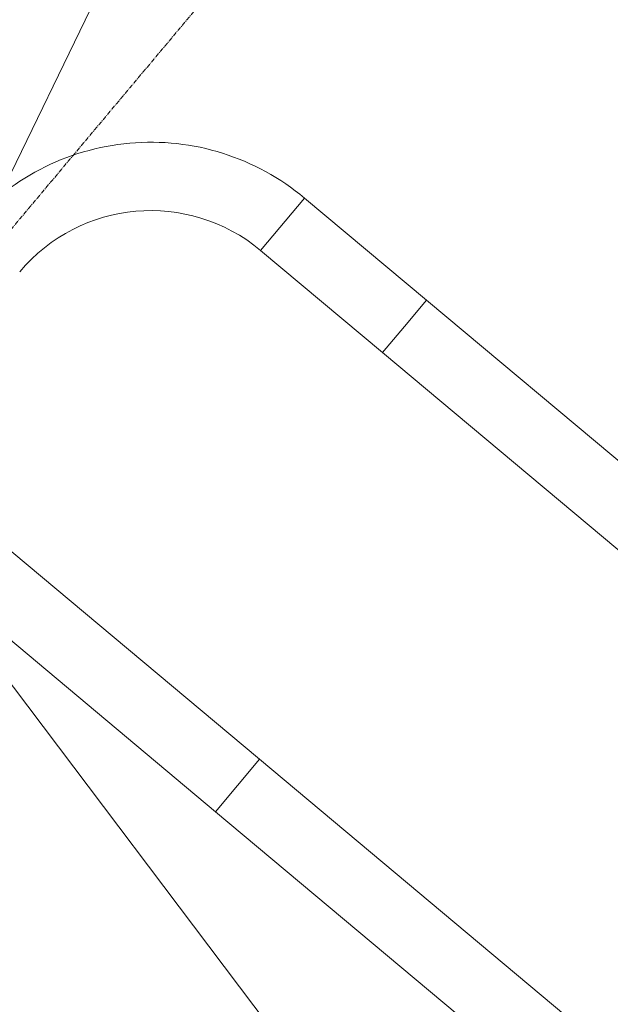
# Model space of a CAD drawing. Units: millimetres. Extents: x -11418 to 11332, y -6929 to 10113.
# Drawn here: x -4340 to -3995, y -3082 to -2506 of the extents above; entities that cross this region are included whole.
import ezdxf

# ---------------------------------------------------------------- set-up
doc = ezdxf.new("R2010")
doc.units = ezdxf.units.MM
doc.header["$MEASUREMENT"] = 0
doc.linetypes.add('CENTERX2', pattern=[4, 2.5, -0.5, 0.5, -0.5])
for name, color, linetype, lineweight in [('PRO_Equipment', 7, 'Continuous', 20), ('PRO_FHOF', 5, 'Continuous', 20), ('PRO_Free Space', 104, 'CENTERX2', 20)]:
    doc.layers.add(name, color=color, linetype=linetype, lineweight=lineweight)

msp = doc.modelspace()

# ---------------------------------------------------------------- linework, layer by layer
at = {"layer": 'PRO_Equipment'}
for p, q in [((-4225.61, -2349.49), (-4351.27, -2608.9)), ((-4198.96, -2641.03), (-4173.29, -2610.36)), ((-4173.29, -2610.36), (-4101.98, -2670.06)), ((-4127.66, -2700.73), (-4198.97, -2641.03)), ((-4114.82, -2685.4), (-4101.98, -2670.06)), ((-3492, -3180.8), (-4101.98, -2670.06)), ((-4127.66, -2700.73), (-4114.82, -2685.4)), ((-4127.66, -2700.73), (-3505.82, -3221.4)), ((-4199.59, -2938.52), (-4344.51, -2817.19)), ((-4370.19, -2847.86), (-4225.27, -2969.19)), ((-4199.6, -2938.52), (-4212.43, -2953.86)), ((-3754.46, -3311.23), (-4199.59, -2938.52)), ((-4212.43, -2953.86), (-4225.27, -2969.19)), ((-4225.27, -2969.19), (-3780.14, -3341.9))]:
    msp.add_line(p, q, dxfattribs=at)
for radius, start, end in [(140, 50.06064, 140.06125), (100, 50.06129, 140.05985)]:
    msp.add_arc((-4263.16, -2717.7), radius, start, end, dxfattribs=at)
msp.add_open_spline([(-4008.66, -2123.29), (-4024.43, -2143.75), (-4057.53, -2184.21), (-4111.7, -2243.36), (-4179.83, -2310.32), (-4264.24, -2383.55), (-4378.27, -2469.27), (-4463.83, -2523.74), (-4514.04, -2552.73)], degree=3, knots=[0, 0, 0, 0, 0.125, 0.25, 0.375, 0.5625, 0.75, 1, 1, 1, 1], dxfattribs=at)
at = {"layer": 'PRO_FHOF'}
msp.add_line((-6474.64, -71.83), (-3456.25, -4072.27), dxfattribs=at)
at = {"layer": 'PRO_Free Space'}
msp.add_line((-5093.29, -3520.57), (-3807.71, -1988.48), dxfattribs=at)

doc.saveas('drawing.dxf')
